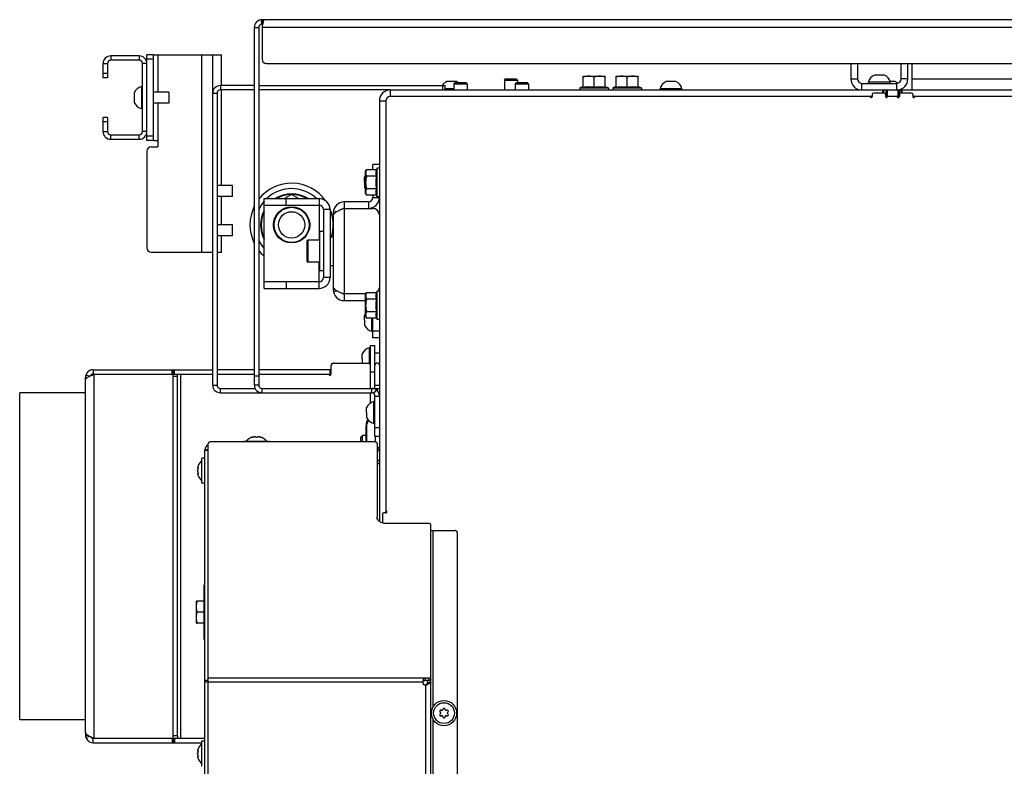
# Model space of a CAD drawing. Units: millimetres. Extents: x 0 to 420, y 0 to 297.
# Drawn here: x 220 to 265, y 106 to 140 of the extents above; entities that cross this region are included whole.
import ezdxf

# ---------------------------------------------------------------- set-up
doc = ezdxf.new("R2010")
doc.units = ezdxf.units.MM
doc.header["$LTSCALE"] = 23.1
doc.layers.get('0').update_dxf_attribs({"linetype": 'CONTINUOUS'})
for name, color, linetype in [('AUTO_AXIS', 7, 'CONTINUOUS'), ('BEZUGSACHSEN', 7, 'CONTINUOUS'), ('RUNDUNGEN', 7, 'CONTINUOUS'), ('SKIZZEN_EBENEN', 7, 'CONTINUOUS')]:
    doc.layers.add(name, color=color, linetype=linetype)

msp = doc.modelspace()

# ---------------------------------------------------------------- linework, layer by layer
at = {"color": 9, "linetype": 'CONTINUOUS'}
for p, q in [((230.869, 139.819), (230.894, 139.62)), ((230.913, 139.821), (230.913, 139.621)), ((335.213, 139.471), (230.913, 139.471)), ((224.013, 138.171), (224.013, 137.971)), ((225.313, 138.171), (225.313, 137.971)), ((226.163, 138.221), (226.163, 136.521)), ((228.163, 129.221), (228.163, 138.221)), ((223.663, 137.821), (223.863, 137.821)), ((225.663, 137.821), (225.463, 137.821)), ((257.763, 137.121), (258.063, 137.121)), ((260.363, 137.121), (260.063, 137.121)), ((260.563, 137.121), (282.563, 137.121)), ((229.013, 136.821), (229.013, 136.621)), ((236.763, 136.621), (236.763, 136.321)), ((239.163, 136.621), (239.163, 136.821)), ((258.263, 136.621), (258.263, 136.921)), ((259.226, 136.471), (259.226, 136.621)), ((259.269, 136.471), (259.269, 136.621)), ((259.413, 136.621), (259.413, 136.321)), ((259.863, 136.621), (259.863, 136.921)), ((259.913, 136.621), (259.913, 136.321)), ((260.056, 136.471), (260.056, 136.621)), ((260.099, 136.471), (260.099, 136.621)), ((228.663, 136.471), (228.863, 136.471)), ((236.263, 136.121), (236.563, 136.121)), ((226.163, 136.021), (226.163, 134.321)), ((223.663, 134.721), (223.863, 134.721)), ((225.663, 134.721), (225.463, 134.721)), ((224.013, 134.371), (224.013, 134.571)), ((225.313, 134.371), (225.313, 134.571)), ((235.963, 131.721), (236.263, 131.721)), ((234.171, 131.109), (234.341, 131.079)), ((234.663, 131.221), (234.663, 127.321)), ((235.763, 131.521), (235.763, 131.221)), ((234.163, 131.021), (234.247, 131.021)), ((233.003, 129.771), (233.003, 128.771)), ((234.163, 127.521), (234.247, 127.521)), ((234.171, 127.433), (234.341, 127.464)), ((236.263, 125.621), (235.963, 125.621)), ((230.763, 123.571), (230.563, 123.571)), ((228.663, 123.171), (228.863, 123.171)), ((236.063, 123.171), (236.263, 123.171)), ((229.013, 122.821), (229.013, 123.021)), ((230.913, 122.821), (230.913, 123.021)), ((235.913, 122.821), (235.913, 123.021)), ((236.005, 122.79), (236.128, 122.947)), ((236.063, 122.671), (236.263, 122.671)), ((236.163, 123.021), (236.163, 122.916)), ((235.661, 121.343), (235.673, 121.343)), ((235.668, 121.408), (235.699, 121.402)), ((235.694, 120.577), (235.694, 121.393)), ((230.49, 120.788), (230.49, 120.801)), ((230.833, 120.788), (230.833, 120.801)), ((236.263, 121.221), (236.063, 121.221)), ((228.461, 120.192), (228.311, 120.192)), ((227.995, 119.399), (227.982, 119.399)), ((227.995, 119.144), (227.982, 119.144)), ((238.713, 108.504), (238.713, 116.543)), ((228.461, 109.701), (228.311, 109.701)), ((228.461, 109.63), (228.311, 109.63)), ((238.363, 109.807), (228.463, 109.807)), ((238.239, 109.63), (228.463, 109.63)), ((238.363, 109.701), (238.363, 109.807)), ((238.513, 109.807), (238.513, 109.701)), ((238.601, 109.738), (238.613, 109.738)), ((238.363, 109.506), (238.363, 96.996)), ((238.396, 109.519), (238.446, 109.519)), ((238.713, 100.504), (238.713, 107.939)), ((222.863, 107.221), (222.956, 107.221)), ((222.884, 107.102), (223.056, 107.164)), ((226.813, 107.071), (226.813, 106.871)), ((227.063, 107.181), (226.863, 107.181)), ((226.874, 107.071), (226.874, 106.871)), ((226.918, 107.071), (226.918, 106.871)), ((227.995, 106.499), (227.982, 106.499)), ((227.995, 106.244), (227.982, 106.244))]:
    msp.add_line(p, q, dxfattribs=at)
at = {"color": 3, "linetype": 'CONTINUOUS'}
for p, q in [((335.113, 139.821), (230.913, 139.821)), ((230.563, 123.171), (230.563, 139.471)), ((230.913, 139.471), (230.913, 138.021)), ((225.313, 138.171), (224.013, 138.171)), ((225.963, 138.221), (229.063, 138.221)), ((228.663, 123.171), (228.663, 138.221)), ((229.063, 136.821), (229.063, 138.221)), ((225.663, 134.721), (225.663, 137.821)), ((231.113, 137.821), (335.013, 137.821)), ((257.763, 137.821), (257.763, 137.121)), ((260.363, 137.121), (260.363, 137.821)), ((260.563, 136.621), (260.563, 137.821)), ((230.563, 136.821), (229.013, 136.821)), ((229.063, 132.271), (229.063, 136.621)), ((230.763, 136.821), (239.263, 136.821)), ((236.763, 136.621), (282.563, 136.621)), ((236.263, 136.121), (236.263, 116.959)), ((236.563, 136.121), (236.563, 117.478)), ((258.606, 136.321), (236.763, 136.321)), ((258.743, 136.421), (258.743, 136.321)), ((259.293, 136.471), (258.793, 136.471)), ((259.343, 136.421), (259.343, 136.321)), ((259.846, 136.321), (259.479, 136.321)), ((259.983, 136.421), (259.983, 136.321)), ((260.533, 136.471), (260.033, 136.471)), ((260.583, 136.421), (260.583, 136.321)), ((282.376, 136.321), (260.719, 136.321)), ((224.013, 134.371), (225.313, 134.371)), ((225.963, 134.321), (226.163, 134.321)), ((226.163, 134.321), (226.163, 134.021)), ((235.963, 132.979), (235.963, 133.221)), ((229.063, 130.471), (229.063, 131.771)), ((235.963, 131.824), (235.963, 131.721)), ((235.763, 131.521), (234.663, 131.521)), ((234.663, 131.221), (235.963, 131.221)), ((234.163, 131.021), (234.163, 130.922)), ((234.163, 130.921), (234.163, 127.521)), ((229.063, 129.221), (229.063, 129.971)), ((228.163, 129.221), (228.663, 129.221)), ((228.863, 129.221), (229.063, 129.221)), ((235.649, 127.321), (234.663, 127.321)), ((234.663, 127.021), (235.638, 127.021)), ((235.963, 125.321), (235.963, 126.224)), ((219.863, 107.921), (219.863, 122.821)), ((222.863, 122.821), (219.863, 122.821)), ((229.013, 122.821), (235.913, 122.821)), ((236.063, 120.821), (236.063, 122.671)), ((236.263, 122.821), (236.229, 122.821)), ((235.661, 121.343), (235.661, 121.297)), ((235.661, 120.577), (235.661, 121.293)), ((235.694, 121.491), (235.744, 121.598)), ((235.774, 121.564), (235.694, 121.393)), ((236.081, 120.576), (236.081, 120.821)), ((228.311, 96.771), (228.311, 120.221)), ((236.163, 120.321), (236.261, 120.321)), ((236.263, 119.771), (236.163, 119.671)), ((236.263, 119.63), (236.163, 119.53)), ((236.413, 117.291), (236.413, 116.884)), ((236.563, 117.341), (236.463, 117.341)), ((238.513, 109.701), (238.363, 109.701)), ((238.463, 109.612), (238.463, 109.701)), ((222.863, 107.921), (219.863, 107.921)), ((222.863, 107.321), (222.863, 107.221)), ((223.213, 106.871), (228.176, 106.871)), ((223.263, 107.071), (226.813, 107.071)), ((226.863, 107.081), (226.863, 107.181))]:
    msp.add_line(p, q, dxfattribs=at)
at = {"color": 7, "linetype": 'CONTINUOUS'}
for p, q in [((230.563, 139.471), (230.763, 139.471)), ((230.763, 139.471), (230.763, 123.171)), ((230.942, 139.621), (230.913, 139.621)), ((225.313, 137.971), (224.013, 137.971)), ((225.463, 134.721), (225.463, 137.821)), ((258.063, 137.821), (258.063, 137.121)), ((260.063, 137.121), (260.063, 137.821)), ((239.758, 137.001), (239.338, 137.001)), ((239.663, 136.901), (239.723, 136.961)), ((239.723, 136.961), (240.203, 136.961)), ((240.263, 136.901), (240.203, 136.961)), ((241.963, 137.061), (242.023, 137.121)), ((241.963, 137.061), (241.963, 136.621)), ((241.963, 137.061), (242.563, 137.061)), ((242.023, 137.121), (242.503, 137.121)), ((242.463, 136.901), (242.523, 136.961)), ((242.563, 137.061), (242.503, 137.121)), ((242.523, 136.961), (243.003, 136.961)), ((242.563, 137.061), (242.563, 136.961)), ((243.063, 136.901), (243.003, 136.961)), ((245.563, 136.745), (245.563, 137.246)), ((245.563, 137.246), (246.563, 137.246)), ((246.063, 136.745), (246.063, 137.202)), ((246.563, 136.745), (246.563, 137.246)), ((247.063, 136.745), (247.063, 137.246)), ((247.063, 137.246), (248.063, 137.246)), ((247.563, 136.745), (247.563, 137.202)), ((248.063, 136.745), (248.063, 137.246)), ((249.758, 137.001), (249.338, 137.001)), ((258.563, 136.921), (258.563, 136.971)), ((259.563, 136.971), (258.563, 136.971)), ((259.258, 137.301), (258.838, 137.301)), ((259.758, 137.001), (259.553, 137.001)), ((259.563, 136.921), (259.563, 136.971)), ((225.413, 136.771), (225.413, 135.771)), ((225.463, 136.771), (225.413, 136.771)), ((226.663, 136.521), (225.963, 136.521)), ((226.663, 136.521), (226.663, 136.021)), ((230.563, 136.621), (229.013, 136.621)), ((236.763, 136.621), (230.763, 136.621)), ((239.263, 136.621), (239.263, 136.821)), ((239.663, 136.671), (239.263, 136.671)), ((239.663, 136.901), (239.663, 136.621)), ((239.663, 136.901), (240.263, 136.901)), ((240.263, 136.901), (240.263, 136.621)), ((242.463, 136.901), (242.463, 136.621)), ((242.463, 136.901), (243.063, 136.901)), ((243.063, 136.901), (243.063, 136.621)), ((245.563, 136.77), (245.413, 136.721)), ((245.413, 136.721), (245.413, 136.621)), ((245.413, 136.721), (246.713, 136.721)), ((246.563, 136.77), (246.713, 136.721)), ((246.713, 136.721), (246.713, 136.621)), ((247.063, 136.77), (246.913, 136.721)), ((246.913, 136.721), (246.913, 136.621)), ((246.913, 136.721), (248.213, 136.721)), ((248.063, 136.77), (248.213, 136.721)), ((248.213, 136.721), (248.213, 136.621)), ((249.063, 136.621), (249.063, 136.671)), ((250.063, 136.671), (249.063, 136.671)), ((250.063, 136.621), (250.063, 136.671)), ((258.263, 136.921), (259.863, 136.921)), ((259.363, 136.621), (259.363, 136.321)), ((259.963, 136.621), (259.963, 136.321)), ((260.063, 136.621), (260.063, 136.663)), ((225.083, 136.466), (225.083, 136.046)), ((228.863, 136.471), (228.863, 123.171)), ((258.743, 136.321), (258.606, 136.321)), ((259.343, 136.321), (259.362, 136.321)), ((259.479, 136.321), (259.363, 136.321)), ((259.846, 136.321), (259.983, 136.321)), ((260.719, 136.321), (260.583, 136.321)), ((225.463, 135.771), (225.413, 135.771)), ((226.663, 136.021), (225.963, 136.021)), ((224.013, 134.571), (225.313, 134.571)), ((235.638, 132.901), (235.682, 132.979)), ((235.638, 131.901), (235.638, 132.901)), ((236.139, 132.979), (235.682, 132.979)), ((236.263, 133.221), (235.963, 133.221)), ((236.163, 133.051), (236.139, 132.979)), ((236.163, 131.751), (236.163, 133.051)), ((236.263, 133.051), (236.163, 133.051)), ((235.583, 132.421), (235.583, 132.646)), ((236.139, 132.69), (235.682, 132.69)), ((229.563, 132.271), (228.863, 132.271)), ((229.563, 131.771), (229.563, 132.271)), ((235.583, 132.309), (235.583, 132.196)), ((236.139, 132.113), (235.682, 132.113)), ((229.563, 131.771), (228.863, 131.771)), ((232.263, 131.857), (231.941, 131.671)), ((232.584, 131.671), (232.263, 131.857)), ((235.638, 131.901), (235.682, 131.824)), ((236.139, 131.824), (235.682, 131.824)), ((236.163, 131.751), (236.139, 131.824)), ((236.263, 131.751), (236.163, 131.751)), ((234.663, 131.521), (234.663, 131.221)), ((229.563, 130.471), (228.863, 130.471)), ((229.563, 129.971), (229.563, 130.471)), ((229.563, 129.971), (228.863, 129.971)), ((233.553, 129.771), (233.003, 129.771)), ((232.953, 129.721), (232.953, 128.821)), ((233.553, 128.771), (233.003, 128.771)), ((234.663, 127.321), (234.663, 127.021)), ((235.638, 127.301), (235.682, 127.379)), ((235.638, 126.301), (235.638, 127.301)), ((236.139, 127.379), (235.682, 127.379)), ((236.139, 127.09), (235.682, 127.09)), ((236.163, 127.451), (236.139, 127.379)), ((236.163, 126.151), (236.163, 127.451)), ((236.263, 127.451), (236.163, 127.451)), ((235.583, 126.121), (235.583, 126.346)), ((235.638, 126.301), (235.682, 126.224)), ((236.139, 126.513), (235.682, 126.513)), ((236.139, 126.224), (235.682, 126.224)), ((235.913, 125.621), (235.913, 126.224)), ((236.163, 126.151), (236.139, 126.224)), ((235.583, 126.009), (235.583, 125.896)), ((236.263, 126.151), (236.163, 126.151)), ((235.963, 125.621), (235.913, 125.621)), ((236.263, 125.321), (235.963, 125.321)), ((235.813, 124.148), (235.813, 124.871)), ((235.863, 124.871), (235.813, 124.871)), ((235.483, 124.371), (235.483, 124.596)), ((236.263, 124.621), (236.063, 124.621)), ((235.483, 124.259), (235.483, 124.161)), ((236.076, 124.121), (236.063, 124.121)), ((236.263, 124.121), (236.249, 124.121)), ((230.763, 123.171), (230.563, 123.171)), ((229.013, 123.021), (230.597, 123.021)), ((230.913, 123.021), (236.263, 123.021)), ((235.683, 121.921), (235.683, 122.146)), ((236.013, 121.421), (236.013, 122.421)), ((236.063, 122.421), (236.013, 122.421)), ((235.683, 121.809), (235.683, 121.696)), ((235.683, 121.463), (235.72, 121.449)), ((235.694, 121.491), (235.732, 121.473)), ((236.063, 121.421), (236.013, 121.421)), ((230.516, 120.809), (230.49, 120.801)), ((230.516, 120.794), (230.516, 120.809)), ((230.611, 120.8), (230.611, 120.801)), ((230.711, 120.801), (230.711, 120.8)), ((230.807, 120.794), (230.807, 120.809)), ((230.807, 120.809), (230.833, 120.801)), ((235.493, 120.871), (235.413, 120.791)), ((235.413, 120.577), (235.413, 120.791)), ((235.493, 120.577), (235.493, 120.871)), ((235.661, 120.871), (235.493, 120.871)), ((236.263, 120.821), (236.063, 120.821)), ((228.463, 96.671), (228.463, 120.507)), ((236.063, 120.577), (228.563, 120.577)), ((230.086, 120.577), (230.086, 120.606)), ((231.236, 120.606), (230.086, 120.606)), ((231.236, 120.577), (231.236, 120.606)), ((236.163, 120.507), (236.163, 117.146)), ((228.461, 120.221), (228.311, 120.221)), ((228.461, 96.771), (228.461, 120.221)), ((236.261, 120.171), (236.163, 120.171)), ((236.261, 120.171), (236.261, 120.321)), ((227.993, 119.479), (227.997, 119.491)), ((227.997, 119.491), (227.996, 119.49)), ((227.996, 119.49), (227.996, 119.488)), ((228.176, 118.696), (228.176, 119.846)), ((228.311, 119.846), (228.176, 119.846)), ((236.163, 119.576), (236.186, 119.553)), ((227.974, 119.4), (227.974, 119.397)), ((227.974, 119.146), (227.974, 119.142)), ((227.996, 119.392), (227.976, 119.392)), ((227.996, 119.151), (227.976, 119.151)), ((227.976, 119.151), (227.976, 119.151)), ((227.993, 119.064), (227.997, 119.051)), ((227.996, 119.054), (227.996, 119.053)), ((227.996, 119.053), (227.997, 119.051)), ((228.311, 118.696), (228.176, 118.696)), ((236.563, 117.478), (236.563, 117.341)), ((238.513, 116.863), (236.563, 116.863)), ((238.613, 96.671), (238.613, 116.792)), ((238.613, 116.543), (239.713, 116.543)), ((239.813, 116.443), (239.813, 98.021)), ((227.921, 112.321), (227.921, 113.321)), ((227.966, 113.321), (227.921, 113.321)), ((227.921, 112.321), (227.966, 112.321)), ((238.513, 109.807), (238.363, 109.807)), ((238.463, 109.63), (238.613, 109.63)), ((238.463, 109.612), (238.613, 109.612)), ((223.213, 106.871), (223.213, 107.071)), ((223.213, 107.071), (223.263, 107.071)), ((226.813, 107.071), (228.311, 107.071)), ((226.863, 107.081), (228.311, 107.081)), ((226.863, 107.071), (226.863, 106.871)), ((227.063, 107.181), (227.063, 107.081)), ((228.176, 105.796), (228.176, 106.946)), ((228.311, 106.946), (228.176, 106.946)), ((227.974, 106.5), (227.974, 106.497)), ((227.996, 106.492), (227.976, 106.492)), ((227.993, 106.579), (227.997, 106.591)), ((227.997, 106.591), (227.996, 106.59)), ((227.996, 106.59), (227.996, 106.588)), ((227.974, 106.246), (227.974, 106.242)), ((227.996, 106.251), (227.976, 106.251)), ((227.976, 106.251), (227.976, 106.251)), ((227.993, 106.164), (227.997, 106.151)), ((227.996, 106.154), (227.996, 106.153)), ((227.996, 106.153), (227.997, 106.151))]:
    msp.add_line(p, q, dxfattribs=at)
for centre, radius in [((232.263, 130.471), 0.8), ((232.263, 130.471), 0.6), ((239.213, 108.221), 0.575), ((239.213, 108.221), 0.475)]:
    msp.add_circle(centre, radius, dxfattribs=at)
at = {"color": 3, "linetype": 'CONTINUOUS'}
for centre, radius, start, end in [((230.913, 139.471), 0.35, 90, 180), ((230.871, 140.029), 0.251, 303.1985, 304.3057), ((224.013, 137.821), 0.35, 90, 180), ((225.313, 137.821), 0.35, 0, 90), ((231.113, 138.021), 0.2, 180, 270), ((258.263, 137.121), 0.5, 180, 270), ((259.863, 137.121), 0.5, 273.758, 360), ((229.013, 136.471), 0.35, 90, 180), ((236.763, 136.121), 0.5, 90, 180), ((236.763, 136.121), 0.2, 90, 180), ((258.606, 136.271), 0.05, 30, 90), ((258.693, 136.321), 0.05, 210, 360), ((258.793, 136.421), 0.05, 90, 180), ((259.293, 136.421), 0.05, 0, 90), ((259.393, 136.321), 0.05, 180, 330), ((259.479, 136.271), 0.05, 90, 150), ((259.846, 136.271), 0.05, 30, 90), ((259.933, 136.321), 0.05, 210, 360), ((260.033, 136.421), 0.05, 90, 180), ((260.533, 136.421), 0.05, 0, 90), ((260.633, 136.321), 0.05, 180, 330), ((260.719, 136.271), 0.05, 90, 150), ((224.013, 134.721), 0.35, 180, 270), ((225.313, 134.721), 0.35, 270, 360), ((235.763, 131.721), 0.2, 270, 360), ((234.663, 131.021), 0.5, 90, 180), ((235.963, 130.921), 0.3, 0, 90), ((234.663, 127.521), 0.5, 180, 270), ((235.963, 127.621), 0.3, 325.4125, 360), ((229.013, 123.171), 0.35, 180, 270), ((230.913, 123.171), 0.35, 180, 270), ((235.913, 122.671), 0.15, 0, 90), ((236.011, 121.343), 0.35, 155, 180), ((228.561, 120.221), 0.25, 113.2825, 180), ((236.463, 117.291), 0.05, 90, 180), ((236.613, 117.478), 0.05, 180, 240), ((236.563, 117.391), 0.05, 270, 60), ((223.213, 107.221), 0.35, 180, 270), ((223.854, 108.761), 1.785, 243.8189, 244.0339), ((232.209, 127.981), 22.744, 246.7209, 246.8367), ((226.813, 107.121), 0.05, 270, 360)]:
    msp.add_arc(centre, radius, start, end, dxfattribs=at)
at = {"color": 7, "linetype": 'CONTINUOUS'}
for centre, radius, start, end in [((230.913, 139.471), 0.15, 90, 180), ((224.013, 137.821), 0.15, 90, 180), ((225.313, 137.821), 0.15, 0, 90), ((239.563, 136.534), 0.518, 115.7207, 146.3524), ((239.563, 136.534), 0.518, 55.491, 64.2793), ((249.563, 136.534), 0.518, 115.7207, 164.6681), ((249.563, 136.534), 0.518, 15.3319, 64.2793), ((258.263, 137.121), 0.2, 180, 270), ((259.063, 136.834), 0.518, 115.7207, 164.6681), ((259.063, 136.834), 0.518, 15.3319, 64.2793), ((259.563, 136.534), 0.518, 49.0081, 64.2793), ((259.863, 137.121), 0.2, 270, 360), ((225.55, 136.271), 0.518, 105.3319, 154.2793), ((229.013, 136.471), 0.15, 90, 180), ((225.55, 136.271), 0.518, 205.7207, 254.6681), ((224.013, 134.721), 0.15, 180, 270), ((225.313, 134.721), 0.15, 270, 360), ((236.05, 132.421), 0.518, 142.6646, 154.2793), ((232.263, 130.471), 1.9, 35.4429, 142.1748), ((236.05, 132.421), 0.518, 205.7207, 217.3354), ((235.763, 131.721), 0.5, 270, 360), ((232.263, 130.471), 1.9, 153.5229, 206.4771), ((232.263, 130.471), 1.9, 343.1648, 23.0402), ((234.663, 131.021), 0.2, 90, 134.5237), ((233.003, 129.721), 0.05, 90, 180), ((232.263, 130.471), 1.9, 217.8252, 228.8314), ((233.003, 128.821), 0.05, 180, 270), ((234.663, 127.521), 0.2, 225.4763, 270), ((236.05, 126.121), 0.518, 142.6646, 154.2793), ((236.05, 126.121), 0.518, 205.7207, 254.6681), ((235.95, 124.371), 0.518, 105.3319, 154.2793), ((236.163, 124.071), 0.1, 0, 180), ((229.013, 123.171), 0.15, 180, 270), ((230.913, 123.171), 0.15, 180, 270), ((235.913, 122.671), 0.35, 0, 90), ((236.15, 121.921), 0.518, 105.3319, 154.2793), ((236.15, 121.921), 0.518, 205.7207, 254.6681), ((230.661, 120.203), 0.623, 103.4692, 139.7032), ((230.661, 120.203), 0.623, 40.2968, 76.5308), ((228.291, 119.352), 0.321, 164.1154, 165.0302), ((235.866, 117.196), 8.197, 163.962, 164.1158), ((235.776, 117.222), 8.103, 163.8298, 163.9605), ((228.579, 119.271), 0.623, 130.2968, 159.3136), ((228.068, 119.393), 0.0945, 173.3842, 175.6197), ((228.069, 119.15), 0.0953, 184.4828, 186.6098), ((228.291, 119.19), 0.321, 194.9699, 195.8847), ((235.844, 121.34), 8.174, 195.884, 196.0384), ((235.749, 121.313), 8.075, 196.0394, 196.1699), ((228.579, 119.271), 0.623, 200.6864, 229.7032), ((239.713, 116.443), 0.1, 0, 90), ((238.363, 109.63), 0.124, 180, 270), ((239.065, 108.306), 0.05, 58.5253, 241.4747), ((239.018, 108.218), 0.05, 3.2798, 61.4747), ((239.018, 108.224), 0.05, 298.5253, 356.7202), ((239.118, 108.392), 0.05, 238.5253, 296.7202), ((239.113, 108.389), 0.05, 303.2798, 1.4747), ((239.213, 108.391), 0.05, 358.5253, 181.4747), ((239.313, 108.389), 0.05, 178.5253, 236.7202), ((239.308, 108.392), 0.05, 243.2798, 301.4747), ((239.36, 108.306), 0.05, 298.5253, 121.4747), ((239.408, 108.218), 0.05, 118.5253, 176.7202), ((239.408, 108.224), 0.05, 183.2798, 241.4747), ((239.065, 108.136), 0.05, 118.5253, 301.4747), ((239.118, 108.051), 0.05, 63.2798, 121.4747), ((239.113, 108.054), 0.05, 358.5253, 56.7202), ((239.213, 108.051), 0.05, 178.5253, 1.4747), ((239.313, 108.054), 0.05, 123.2798, 181.4747), ((239.308, 108.051), 0.05, 58.5253, 116.7202), ((239.36, 108.136), 0.05, 238.5253, 61.4747), ((223.213, 107.221), 0.15, 207.1605, 270), ((228.068, 106.493), 0.0945, 173.3842, 175.6197), ((228.291, 106.452), 0.321, 164.1154, 165.0302), ((235.866, 104.296), 8.197, 163.962, 164.1158), ((235.776, 104.322), 8.103, 163.8298, 163.9605), ((228.579, 106.371), 0.623, 130.2968, 159.3136), ((228.069, 106.25), 0.0953, 184.4828, 186.6098), ((228.291, 106.29), 0.321, 194.9699, 195.8847), ((235.844, 108.44), 8.174, 195.884, 196.0384), ((235.749, 108.413), 8.075, 196.0394, 196.1699), ((228.579, 106.371), 0.623, 200.6864, 229.7032)]:
    msp.add_arc(centre, radius, start, end, dxfattribs=at)
at = {"color": 9, "linetype": 'CONTINUOUS'}
for start, end in [(46.5969, 133.4031), (139.2099, 155.2783), (204.7217, 220.7901)]:
    msp.add_arc((232.263, 130.471), 1.652, start, end, dxfattribs=at)
at = {"color": 3, "linetype": 'CONTINUOUS'}
for points, knots in [([(231.009, 139.819), (231.004, 139.815), (230.994, 139.803), (230.977, 139.764), (230.958, 139.694), (230.935, 139.59), (230.921, 139.513), (230.913, 139.471)], [0, 0, 0, 0, 0.04964, 0.124363, 0.348633, 0.652723, 1, 1, 1, 1]), ([(234.663, 131.221), (234.606, 131.198), (234.497, 131.154), (234.351, 131.087), (234.239, 131.021), (234.183, 130.966), (234.171, 130.938)], [0, 0, 0, 0, 0.320992, 0.609415, 0.839076, 1, 1, 1, 1]), ([(234.163, 130.921), (234.163, 130.922), (234.166, 130.927), (234.168, 130.932), (234.171, 130.938)], [0, 0, 0, 0, 0.061984, 1, 1, 1, 1]), ([(234.171, 127.605), (234.169, 127.607), (234.167, 127.613), (234.164, 127.618), (234.163, 127.621)], [0, 0, 0, 0, 0.442218, 1, 1, 1, 1]), ([(234.171, 127.605), (234.183, 127.576), (234.239, 127.521), (234.351, 127.456), (234.497, 127.388), (234.606, 127.344), (234.663, 127.321)], [0, 0, 0, 0, 0.160924, 0.390585, 0.679008, 1, 1, 1, 1]), ([(235.661, 121.293), (235.662, 121.293), (235.664, 121.301), (235.666, 121.309), (235.668, 121.316)], [0, 0, 0, 0, 0.058573, 1, 1, 1, 1]), ([(238.363, 109.701), (238.349, 109.701), (238.323, 109.699), (238.285, 109.689), (238.251, 109.669), (238.239, 109.643), (238.239, 109.63)], [0, 0, 0, 0, 0.256238, 0.507314, 0.752213, 1, 1, 1, 1]), ([(238.463, 109.612), (238.463, 109.604), (238.458, 109.582), (238.433, 109.55), (238.41, 109.529), (238.396, 109.519)], [0, 0, 0, 0, 0.20196, 0.559214, 1, 1, 1, 1]), ([(238.613, 109.771), (238.613, 109.762), (238.607, 109.742), (238.583, 109.719), (238.551, 109.704), (238.526, 109.701), (238.513, 109.701)], [0, 0, 0, 0, 0.209473, 0.444657, 0.712023, 1, 1, 1, 1]), ([(222.871, 107.305), (222.87, 107.308), (222.867, 107.313), (222.864, 107.318), (222.863, 107.321)], [0, 0, 0, 0, 0.439886, 1, 1, 1, 1]), ([(222.871, 107.305), (222.885, 107.275), (222.951, 107.219), (223.023, 107.181), (223.066, 107.159)], [0, 0, 0, 0, 0.407038, 1, 1, 1, 1]), ([(223.072, 107.156), (223.084, 107.151), (223.133, 107.127), (223.183, 107.106), (223.22, 107.089)], [0, 0, 0, 0, 0.23956, 1, 1, 1, 1])]:
    msp.add_open_spline(points, degree=3, knots=knots, dxfattribs=at)
at = {"color": 7, "linetype": 'CONTINUOUS'}
for points, knots in [([(245.813, 137.246), (245.77, 137.246), (245.685, 137.238), (245.603, 137.215), (245.563, 137.202)], [0, 0, 0, 0, 0.498127, 1, 1, 1, 1]), ([(246.063, 137.202), (246.022, 137.215), (245.94, 137.238), (245.855, 137.246), (245.813, 137.246)], [0, 0, 0, 0, 0.501873, 1, 1, 1, 1]), ([(246.313, 137.246), (246.27, 137.246), (246.185, 137.238), (246.103, 137.215), (246.063, 137.202)], [0, 0, 0, 0, 0.498127, 1, 1, 1, 1]), ([(246.563, 137.202), (246.522, 137.215), (246.44, 137.238), (246.355, 137.246), (246.313, 137.246)], [0, 0, 0, 0, 0.501873, 1, 1, 1, 1]), ([(247.313, 137.246), (247.27, 137.246), (247.185, 137.238), (247.103, 137.215), (247.063, 137.202)], [0, 0, 0, 0, 0.498127, 1, 1, 1, 1]), ([(247.563, 137.202), (247.522, 137.215), (247.44, 137.238), (247.355, 137.246), (247.313, 137.246)], [0, 0, 0, 0, 0.501873, 1, 1, 1, 1]), ([(247.813, 137.246), (247.77, 137.246), (247.685, 137.238), (247.603, 137.215), (247.563, 137.202)], [0, 0, 0, 0, 0.498127, 1, 1, 1, 1]), ([(248.063, 137.202), (248.022, 137.215), (247.94, 137.238), (247.855, 137.246), (247.813, 137.246)], [0, 0, 0, 0, 0.501873, 1, 1, 1, 1]), ([(245.563, 136.745), (245.645, 136.761), (245.813, 136.78), (245.98, 136.761), (246.063, 136.745)], [0, 0, 0, 0, 0.5, 1, 1, 1, 1]), ([(246.063, 136.745), (246.145, 136.761), (246.313, 136.78), (246.48, 136.761), (246.563, 136.745)], [0, 0, 0, 0, 0.5, 1, 1, 1, 1]), ([(247.063, 136.745), (247.145, 136.761), (247.313, 136.78), (247.48, 136.761), (247.563, 136.745)], [0, 0, 0, 0, 0.5, 1, 1, 1, 1]), ([(247.563, 136.745), (247.645, 136.761), (247.813, 136.78), (247.98, 136.761), (248.063, 136.745)], [0, 0, 0, 0, 0.5, 1, 1, 1, 1]), ([(235.682, 132.979), (235.669, 132.956), (235.647, 132.91), (235.638, 132.859), (235.638, 132.834)], [0, 0, 0, 0, 0.514931, 1, 1, 1, 1]), ([(236.139, 132.69), (236.124, 132.736), (236.104, 132.834), (236.124, 132.932), (236.139, 132.979)], [0, 0, 0, 0, 0.5, 1, 1, 1, 1]), ([(235.638, 132.834), (235.638, 132.81), (235.647, 132.759), (235.669, 132.713), (235.682, 132.69)], [0, 0, 0, 0, 0.485069, 1, 1, 1, 1]), ([(235.682, 132.69), (235.669, 132.643), (235.646, 132.548), (235.638, 132.45), (235.638, 132.401)], [0, 0, 0, 0, 0.500104, 1, 1, 1, 1]), ([(235.638, 132.401), (235.638, 132.352), (235.646, 132.255), (235.669, 132.159), (235.682, 132.113)], [0, 0, 0, 0, 0.499896, 1, 1, 1, 1]), ([(235.682, 132.113), (235.669, 132.09), (235.647, 132.044), (235.638, 131.993), (235.638, 131.968)], [0, 0, 0, 0, 0.514931, 1, 1, 1, 1]), ([(236.139, 131.824), (236.124, 131.87), (236.104, 131.968), (236.124, 132.066), (236.139, 132.113)], [0, 0, 0, 0, 0.5, 1, 1, 1, 1]), ([(235.638, 131.968), (235.638, 131.944), (235.647, 131.893), (235.669, 131.847), (235.682, 131.824)], [0, 0, 0, 0, 0.485069, 1, 1, 1, 1]), ([(235.682, 127.379), (235.669, 127.356), (235.647, 127.31), (235.638, 127.259), (235.638, 127.234)], [0, 0, 0, 0, 0.514931, 1, 1, 1, 1]), ([(235.638, 127.234), (235.638, 127.21), (235.647, 127.159), (235.669, 127.113), (235.682, 127.09)], [0, 0, 0, 0, 0.485069, 1, 1, 1, 1]), ([(235.682, 127.09), (235.669, 127.043), (235.646, 126.948), (235.638, 126.85), (235.638, 126.801)], [0, 0, 0, 0, 0.500104, 1, 1, 1, 1]), ([(236.139, 127.09), (236.124, 127.136), (236.104, 127.234), (236.124, 127.332), (236.139, 127.379)], [0, 0, 0, 0, 0.5, 1, 1, 1, 1]), ([(235.638, 126.801), (235.638, 126.752), (235.646, 126.655), (235.669, 126.559), (235.682, 126.513)], [0, 0, 0, 0, 0.499896, 1, 1, 1, 1]), ([(235.682, 126.513), (235.669, 126.49), (235.647, 126.444), (235.638, 126.393), (235.638, 126.368)], [0, 0, 0, 0, 0.514931, 1, 1, 1, 1]), ([(235.638, 126.368), (235.638, 126.344), (235.647, 126.293), (235.669, 126.247), (235.682, 126.224)], [0, 0, 0, 0, 0.485069, 1, 1, 1, 1]), ([(236.139, 126.224), (236.124, 126.27), (236.104, 126.368), (236.124, 126.466), (236.139, 126.513)], [0, 0, 0, 0, 0.5, 1, 1, 1, 1]), ([(230.54, 120.801), (230.532, 120.798), (230.516, 120.794), (230.491, 120.788), (230.478, 120.787), (230.464, 120.786), (230.464, 120.788)], [0, 0, 0, 0, 0.327607, 0.659687, 0.90636, 1, 1, 1, 1]), ([(230.464, 120.788), (230.464, 120.789), (230.467, 120.791), (230.475, 120.796), (230.484, 120.799), (230.49, 120.801)], [0, 0, 0, 0, 0.102434, 0.310664, 1, 1, 1, 1]), ([(230.589, 120.809), (230.576, 120.809), (230.56, 120.807), (230.544, 120.802), (230.54, 120.801)], [0, 0, 0, 0, 0.761011, 1, 1, 1, 1]), ([(230.611, 120.801), (230.611, 120.804), (230.602, 120.809), (230.595, 120.809), (230.589, 120.809)], [0, 0, 0, 0, 0.324922, 1, 1, 1, 1]), ([(230.711, 120.801), (230.711, 120.798), (230.706, 120.793), (230.69, 120.788), (230.661, 120.785), (230.633, 120.788), (230.616, 120.793), (230.611, 120.798), (230.611, 120.801)], [0, 0, 0, 0, 0.06014, 0.167226, 0.499929, 0.832647, 0.939821, 1, 1, 1, 1]), ([(230.734, 120.809), (230.728, 120.809), (230.721, 120.809), (230.711, 120.804), (230.711, 120.801)], [0, 0, 0, 0, 0.675119, 1, 1, 1, 1]), ([(230.783, 120.801), (230.779, 120.802), (230.763, 120.807), (230.747, 120.809), (230.734, 120.809)], [0, 0, 0, 0, 0.239007, 1, 1, 1, 1]), ([(230.859, 120.788), (230.859, 120.786), (230.845, 120.787), (230.832, 120.788), (230.807, 120.794), (230.791, 120.798), (230.783, 120.801)], [0, 0, 0, 0, 0.093613, 0.3402, 0.67228, 1, 1, 1, 1]), ([(230.833, 120.801), (230.839, 120.799), (230.848, 120.796), (230.856, 120.791), (230.859, 120.789), (230.859, 120.788)], [0, 0, 0, 0, 0.68926, 0.897521, 1, 1, 1, 1]), ([(228.563, 120.577), (228.55, 120.577), (228.525, 120.574), (228.492, 120.559), (228.469, 120.536), (228.463, 120.516), (228.463, 120.507)], [0, 0, 0, 0, 0.287977, 0.555343, 0.790527, 1, 1, 1, 1]), ([(236.163, 120.507), (236.163, 120.516), (236.157, 120.536), (236.133, 120.559), (236.101, 120.574), (236.076, 120.577), (236.063, 120.577)], [0, 0, 0, 0, 0.209473, 0.444657, 0.712023, 1, 1, 1, 1]), ([(227.98, 119.435), (227.98, 119.432), (227.977, 119.422), (227.975, 119.411), (227.974, 119.404)], [0, 0, 0, 0, 0.275507, 1, 1, 1, 1]), ([(227.974, 119.397), (227.974, 119.396), (227.974, 119.394), (227.974, 119.392), (227.976, 119.392)], [0, 0, 0, 0, 0.396795, 1, 1, 1, 1]), ([(227.974, 119.271), (227.974, 119.275), (227.975, 119.289), (227.977, 119.304), (227.982, 119.312)], [0, 0, 0, 0, 0.300328, 1, 1, 1, 1]), ([(227.974, 119.271), (227.974, 119.267), (227.975, 119.253), (227.977, 119.239), (227.982, 119.23)], [0, 0, 0, 0, 0.300494, 1, 1, 1, 1]), ([(227.976, 119.151), (227.974, 119.151), (227.974, 119.148), (227.974, 119.146), (227.974, 119.146)], [0, 0, 0, 0, 0.603172, 1, 1, 1, 1]), ([(227.976, 119.392), (227.976, 119.392), (227.979, 119.393), (227.98, 119.396), (227.982, 119.399)], [0, 0, 0, 0, 0.134116, 1, 1, 1, 1]), ([(227.982, 119.144), (227.981, 119.145), (227.98, 119.147), (227.978, 119.15), (227.976, 119.151)], [0, 0, 0, 0, 0.359617, 1, 1, 1, 1]), ([(227.982, 119.399), (227.982, 119.4), (227.984, 119.403), (227.987, 119.406), (227.989, 119.406)], [0, 0, 0, 0, 0.345983, 1, 1, 1, 1]), ([(227.996, 119.392), (227.998, 119.377), (227.994, 119.35), (227.988, 119.323), (227.982, 119.312)], [0, 0, 0, 0, 0.533051, 1, 1, 1, 1]), ([(227.982, 119.23), (227.988, 119.219), (227.994, 119.192), (227.998, 119.165), (227.996, 119.151)], [0, 0, 0, 0, 0.467096, 1, 1, 1, 1]), ([(227.989, 119.136), (227.989, 119.136), (227.985, 119.137), (227.983, 119.141), (227.982, 119.144)], [0, 0, 0, 0, 0.170858, 1, 1, 1, 1]), ([(227.989, 119.406), (227.99, 119.406), (227.996, 119.403), (227.996, 119.396), (227.996, 119.392)], [0, 0, 0, 0, 0.14571, 1, 1, 1, 1]), ([(227.996, 119.151), (227.996, 119.149), (227.995, 119.144), (227.993, 119.136), (227.989, 119.136)], [0, 0, 0, 0, 0.384853, 1, 1, 1, 1]), ([(236.563, 116.863), (236.511, 116.863), (236.411, 116.877), (236.28, 116.936), (236.187, 117.028), (236.163, 117.109), (236.163, 117.146)], [0, 0, 0, 0, 0.287968, 0.555344, 0.790534, 1, 1, 1, 1]), ([(238.613, 116.792), (238.613, 116.802), (238.607, 116.822), (238.583, 116.845), (238.551, 116.86), (238.526, 116.863), (238.513, 116.863)], [0, 0, 0, 0, 0.209473, 0.444657, 0.712023, 1, 1, 1, 1]), ([(227.921, 113.071), (227.921, 113.114), (227.93, 113.199), (227.953, 113.281), (227.966, 113.321)], [0, 0, 0, 0, 0.498127, 1, 1, 1, 1]), ([(227.966, 112.821), (227.953, 112.862), (227.93, 112.944), (227.921, 113.029), (227.921, 113.071)], [0, 0, 0, 0, 0.501864, 1, 1, 1, 1]), ([(227.921, 112.571), (227.921, 112.614), (227.93, 112.699), (227.953, 112.781), (227.966, 112.821)], [0, 0, 0, 0, 0.498127, 1, 1, 1, 1]), ([(227.966, 112.321), (227.953, 112.362), (227.93, 112.444), (227.921, 112.529), (227.921, 112.571)], [0, 0, 0, 0, 0.501864, 1, 1, 1, 1]), ([(238.363, 109.807), (238.343, 109.807), (238.302, 109.795), (238.263, 109.749), (238.243, 109.692), (238.239, 109.651), (238.239, 109.63)], [0, 0, 0, 0, 0.252426, 0.488848, 0.73734, 1, 1, 1, 1]), ([(238.613, 109.612), (238.613, 109.603), (238.599, 109.583), (238.542, 109.55), (238.487, 109.532), (238.446, 109.519)], [0, 0, 0, 0, 0.132875, 0.342793, 1, 1, 1, 1]), ([(238.513, 109.807), (238.526, 109.807), (238.551, 109.81), (238.583, 109.825), (238.607, 109.848), (238.613, 109.868), (238.613, 109.877)], [0, 0, 0, 0, 0.287977, 0.555343, 0.790527, 1, 1, 1, 1]), ([(238.363, 109.506), (238.384, 109.506), (238.413, 109.509), (238.44, 109.516), (238.446, 109.519)], [0, 0, 0, 0, 0.755654, 1, 1, 1, 1]), ([(227.98, 106.535), (227.98, 106.532), (227.977, 106.522), (227.975, 106.511), (227.974, 106.504)], [0, 0, 0, 0, 0.275507, 1, 1, 1, 1]), ([(227.974, 106.497), (227.974, 106.496), (227.974, 106.494), (227.974, 106.492), (227.976, 106.492)], [0, 0, 0, 0, 0.396795, 1, 1, 1, 1]), ([(227.974, 106.371), (227.974, 106.375), (227.975, 106.389), (227.977, 106.404), (227.982, 106.412)], [0, 0, 0, 0, 0.300328, 1, 1, 1, 1]), ([(227.976, 106.492), (227.976, 106.492), (227.979, 106.493), (227.98, 106.496), (227.982, 106.499)], [0, 0, 0, 0, 0.134116, 1, 1, 1, 1]), ([(227.982, 106.499), (227.982, 106.5), (227.984, 106.503), (227.987, 106.506), (227.989, 106.506)], [0, 0, 0, 0, 0.345983, 1, 1, 1, 1]), ([(227.996, 106.492), (227.998, 106.477), (227.994, 106.45), (227.988, 106.423), (227.982, 106.412)], [0, 0, 0, 0, 0.533051, 1, 1, 1, 1]), ([(227.989, 106.506), (227.99, 106.506), (227.996, 106.503), (227.996, 106.496), (227.996, 106.492)], [0, 0, 0, 0, 0.14571, 1, 1, 1, 1]), ([(227.974, 106.371), (227.974, 106.367), (227.975, 106.353), (227.977, 106.339), (227.982, 106.33)], [0, 0, 0, 0, 0.300494, 1, 1, 1, 1]), ([(227.976, 106.251), (227.974, 106.251), (227.974, 106.248), (227.974, 106.246), (227.974, 106.246)], [0, 0, 0, 0, 0.603172, 1, 1, 1, 1]), ([(227.982, 106.244), (227.981, 106.245), (227.98, 106.247), (227.978, 106.25), (227.976, 106.251)], [0, 0, 0, 0, 0.359617, 1, 1, 1, 1]), ([(227.982, 106.33), (227.988, 106.319), (227.994, 106.292), (227.998, 106.265), (227.996, 106.251)], [0, 0, 0, 0, 0.467096, 1, 1, 1, 1]), ([(227.989, 106.236), (227.989, 106.236), (227.985, 106.237), (227.983, 106.241), (227.982, 106.244)], [0, 0, 0, 0, 0.170858, 1, 1, 1, 1]), ([(227.996, 106.251), (227.996, 106.249), (227.995, 106.244), (227.993, 106.236), (227.989, 106.236)], [0, 0, 0, 0, 0.384853, 1, 1, 1, 1])]:
    msp.add_open_spline(points, degree=3, knots=knots, dxfattribs=at)
for points in [[(236.114, 132.401), (236.114, 132.498), (236.123, 132.595), (236.139, 132.69)], [(236.139, 132.113), (236.123, 132.208), (236.114, 132.305), (236.114, 132.401)], [(236.114, 126.801), (236.114, 126.898), (236.123, 126.995), (236.139, 127.09)], [(236.139, 126.513), (236.123, 126.608), (236.114, 126.705), (236.114, 126.801)], [(227.974, 119.139), (227.975, 119.135), (227.975, 119.131), (227.976, 119.126)], [(227.976, 119.126), (227.977, 119.12), (227.979, 119.114), (227.98, 119.107)], [(227.974, 106.239), (227.975, 106.235), (227.975, 106.231), (227.976, 106.226)], [(227.976, 106.226), (227.977, 106.22), (227.979, 106.214), (227.98, 106.207)]]:
    msp.add_open_spline(points, degree=3, dxfattribs=at)
at = {"color": 3, "linetype": 'CONTINUOUS'}
for points in [[(235.683, 121.375), (235.676, 121.356), (235.671, 121.336), (235.668, 121.316)], [(235.694, 121.393), (235.69, 121.387), (235.686, 121.381), (235.683, 121.375)], [(238.363, 109.506), (238.375, 109.506), (238.387, 109.511), (238.396, 109.519)]]:
    msp.add_open_spline(points, degree=3, dxfattribs=at)
at = {"layer": 'AUTO_AXIS', "color": 7, "linetype": 'CONTINUOUS'}
for p, q in [((239.788, 137.001), (239.758, 137.001)), ((249.788, 137.001), (249.758, 137.001)), ((259.288, 137.301), (259.258, 137.301)), ((259.788, 137.001), (259.758, 137.001)), ((225.083, 136.496), (225.083, 136.466)), ((235.583, 132.421), (235.583, 132.309)), ((233.553, 128.371), (233.553, 130.171)), ((233.713, 130.171), (233.553, 130.171)), ((234.013, 129.921), (234.163, 129.921)), ((234.013, 128.621), (234.163, 128.621)), ((233.713, 128.371), (233.553, 128.371)), ((235.583, 126.121), (235.583, 126.009)), ((235.483, 124.371), (235.483, 124.259)), ((235.683, 121.921), (235.683, 121.809)), ((228.281, 111.571), (228.281, 114.071)), ((228.311, 114.071), (228.281, 114.071)), ((228.281, 113.321), (227.966, 113.321)), ((228.281, 112.821), (227.966, 112.821)), ((228.281, 112.321), (227.966, 112.321)), ((228.311, 111.571), (228.281, 111.571))]:
    msp.add_line(p, q, dxfattribs=at)
at = {"layer": 'BEZUGSACHSEN', "color": 7, "linetype": 'CONTINUOUS'}
for p, q in [((231.013, 127.571), (231.013, 131.671)), ((231.013, 131.371), (233.513, 131.371)), ((233.713, 131.171), (233.713, 128.071)), ((233.513, 127.871), (231.013, 127.871))]:
    msp.add_line(p, q, dxfattribs=at)
at = {"layer": 'BEZUGSACHSEN', "color": 3, "linetype": 'CONTINUOUS'}
for p, q in [((231.013, 131.671), (233.513, 131.671)), ((234.013, 131.171), (234.013, 128.071)), ((231.013, 127.571), (233.513, 127.571))]:
    msp.add_line(p, q, dxfattribs=at)
at = {"layer": 'BEZUGSACHSEN', "color": 9, "linetype": 'CONTINUOUS'}
for p, q in [((232.013, 131.371), (232.013, 131.671)), ((233.513, 131.671), (233.513, 129.771)), ((234.013, 131.171), (233.713, 131.171)), ((233.513, 127.571), (233.513, 128.771)), ((234.013, 128.071), (233.713, 128.071)), ((232.013, 127.871), (232.013, 127.571))]:
    msp.add_line(p, q, dxfattribs=at)
at = {"layer": 'BEZUGSACHSEN', "color": 7, "linetype": 'CONTINUOUS'}
msp.add_circle((232.263, 130.471), 0.825, dxfattribs=at)
at = {"layer": 'BEZUGSACHSEN', "color": 3, "linetype": 'CONTINUOUS'}
for centre, start, end in [((233.513, 131.171), 0, 90), ((233.513, 128.071), 270, 360)]:
    msp.add_arc(centre, 0.5, start, end, dxfattribs=at)
at = {"layer": 'BEZUGSACHSEN', "color": 7, "linetype": 'CONTINUOUS'}
for centre, start, end in [((233.513, 131.171), 0, 90), ((233.513, 128.071), 270, 360)]:
    msp.add_arc(centre, 0.2, start, end, dxfattribs=at)
at = {"layer": 'RUNDUNGEN', "color": 7, "linetype": 'CONTINUOUS'}
for p, q in [((225.663, 137.821), (225.663, 138.221)), ((225.963, 138.221), (225.663, 138.221)), ((223.863, 137.821), (223.863, 137.171)), ((223.863, 137.171), (223.663, 137.171)), ((223.863, 135.371), (223.663, 135.371)), ((223.863, 135.371), (223.863, 134.721)), ((225.663, 134.321), (225.663, 134.721)), ((225.963, 134.321), (225.663, 134.321))]:
    msp.add_line(p, q, dxfattribs=at)
at = {"layer": 'RUNDUNGEN', "color": 9, "linetype": 'CONTINUOUS'}
for p, q in [((225.963, 138.021), (225.663, 138.021)), ((223.863, 137.371), (223.663, 137.371)), ((223.863, 135.171), (223.663, 135.171)), ((225.963, 134.521), (225.663, 134.521))]:
    msp.add_line(p, q, dxfattribs=at)
at = {"layer": 'RUNDUNGEN', "color": 3, "linetype": 'CONTINUOUS'}
for p, q in [((225.963, 134.321), (225.963, 138.221)), ((223.663, 137.171), (223.663, 137.821)), ((223.663, 134.721), (223.663, 135.371)), ((225.663, 133.821), (225.663, 129.421)), ((225.863, 134.021), (226.163, 134.021)), ((225.863, 129.221), (228.163, 129.221))]:
    msp.add_line(p, q, dxfattribs=at)
for centre, start, end in [((225.863, 133.821), 90, 180), ((225.863, 129.421), 180, 270)]:
    msp.add_arc(centre, 0.2, start, end, dxfattribs=at)
at = {"layer": 'RUNDUNGEN', "color": 9, "linetype": 'CONTINUOUS'}
for radius, start, end in [(1.415, 58.036, 121.9649), (1.386, 60.0516, 119.9855), (1.415, 152.1015, 207.9474), (1.386, 154.4997, 205.4756)]:
    msp.add_arc((232.263, 130.471), radius, start, end, dxfattribs=at)
at = {"layer": 'SKIZZEN_EBENEN', "color": 7, "linetype": 'CONTINUOUS'}
for p, q in [((235.863, 123.021), (235.863, 124.971)), ((235.863, 124.971), (236.063, 124.971)), ((234.063, 123.661), (234.063, 124.061)), ((234.163, 124.161), (235.763, 124.161)), ((223.213, 123.871), (223.213, 123.671)), ((223.213, 123.671), (223.263, 123.671)), ((226.813, 123.671), (228.663, 123.671)), ((226.863, 123.671), (226.863, 123.871)), ((226.863, 123.661), (228.663, 123.661)), ((227.063, 107.181), (227.063, 123.661)), ((228.863, 123.671), (230.563, 123.671)), ((228.863, 123.661), (230.563, 123.661)), ((230.763, 123.671), (234.063, 123.671)), ((230.763, 123.661), (233.926, 123.661)), ((235.863, 122.353), (235.863, 122.821))]:
    msp.add_line(p, q, dxfattribs=at)
at = {"layer": 'SKIZZEN_EBENEN', "color": 3, "linetype": 'CONTINUOUS'}
for p, q in [((236.063, 123.021), (236.063, 124.971)), ((222.863, 107.321), (222.863, 123.521)), ((223.213, 123.871), (228.663, 123.871)), ((223.263, 123.671), (226.813, 123.671)), ((226.863, 107.181), (226.863, 123.661)), ((230.563, 123.871), (228.863, 123.871)), ((234.063, 123.871), (230.763, 123.871))]:
    msp.add_line(p, q, dxfattribs=at)
at = {"layer": 'SKIZZEN_EBENEN', "color": 9, "linetype": 'CONTINUOUS'}
for p, q in [((222.863, 123.521), (222.956, 123.521)), ((222.884, 123.64), (223.056, 123.578)), ((223.263, 107.071), (223.263, 123.671)), ((226.813, 123.671), (226.813, 123.871)), ((227.063, 123.561), (226.863, 123.561)), ((226.874, 123.671), (226.874, 123.871)), ((226.918, 123.671), (226.918, 123.871)), ((227.213, 107.081), (227.213, 123.661)), ((234.013, 123.671), (234.013, 123.871)), ((235.863, 123.771), (236.063, 123.771))]:
    msp.add_line(p, q, dxfattribs=at)
at = {"layer": 'SKIZZEN_EBENEN', "color": 7, "linetype": 'CONTINUOUS'}
for centre, radius, start, end in [((234.163, 124.061), 0.1, 90, 180), ((235.763, 124.061), 0.1, 0, 90), ((223.213, 123.521), 0.15, 90, 152.8395), ((233.926, 123.611), 0.05, 30, 90), ((234.013, 123.661), 0.05, 210, 360)]:
    msp.add_arc(centre, radius, start, end, dxfattribs=at)
at = {"layer": 'SKIZZEN_EBENEN', "color": 3, "linetype": 'CONTINUOUS'}
for centre, radius, start, end in [((223.213, 123.521), 0.35, 90, 180), ((223.854, 121.981), 1.785, 115.9661, 116.1811), ((232.209, 102.761), 22.744, 113.1633, 113.2791), ((226.813, 123.621), 0.05, 0, 90)]:
    msp.add_arc(centre, radius, start, end, dxfattribs=at)
for points, knots in [([(222.871, 123.437), (222.885, 123.467), (222.951, 123.524), (223.023, 123.562), (223.066, 123.583)], [0, 0, 0, 0, 0.407038, 1, 1, 1, 1]), ([(223.072, 123.586), (223.084, 123.592), (223.133, 123.615), (223.183, 123.637), (223.22, 123.653)], [0, 0, 0, 0, 0.23956, 1, 1, 1, 1]), ([(222.871, 123.437), (222.87, 123.435), (222.867, 123.429), (222.864, 123.424), (222.863, 123.421)], [0, 0, 0, 0, 0.439886, 1, 1, 1, 1])]:
    msp.add_open_spline(points, degree=3, knots=knots, dxfattribs=at)

doc.saveas('drawing.dxf')
